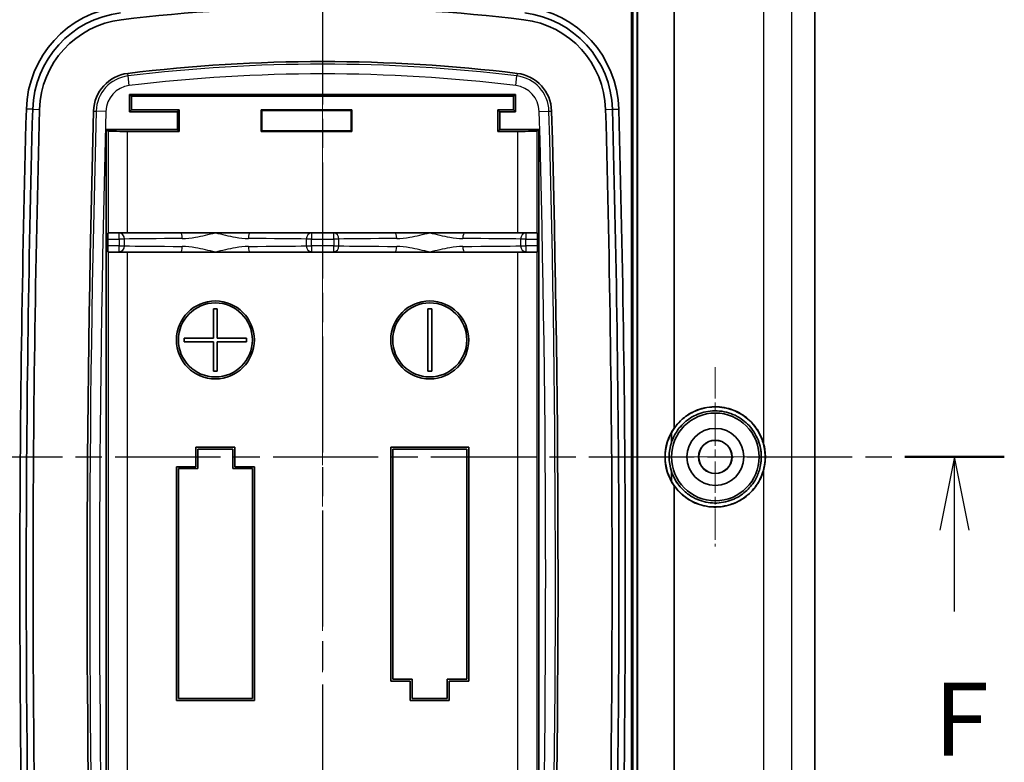
# Model space of a CAD drawing. Units: millimetres. Extents: x 0 to 2180, y 0 to 422.
# Drawn here: x 1748 to 1799, y 256 to 294 of the extents above; entities that cross this region are included whole.
import ezdxf

# ---------------------------------------------------------------- set-up
doc = ezdxf.new("R2010")
doc.units = ezdxf.units.MM
doc.linetypes.add('CHAIN', pattern=[0.3543, 0.2362, -0.0295, 0.0591, -0.0295])
doc.layers.get('Defpoints').update_dxf_attribs({"lineweight": 25})
for name, color, linetype, lineweight in [('Center Mark (ISO)', 131, 'Continuous', 18), ('Centerline (ISO)', 131, 'Continuous', 18), ('Dimension (ISO)', 7, 'Continuous', 18), ('Section Line (ISO)', 7, 'CHAIN', 25), ('Visible (ISO)', 7, 'Continuous', 35), ('Visible Narrow (ISO)', 7, 'Continuous', 25)]:
    doc.layers.add(name, color=color, linetype=linetype, lineweight=lineweight)
doc.styles.add('Note Text (TK)', font='txt')
doc.dimstyles.new('Default - Method 1b (TK)', dxfattribs={"dimtxt": 2.5, "dimasz": 2.5, "dimexe": 1, "dimexo": 1.5, "dimgap": 1, "dimtad": 1, "dimtoh": 1, "dimrnd": 1e-08, "dimdsep": 46, "dimtxsty": 'Note Text (TK)', "dimcen": 0.09, "dimdle": 5, "dimclrd": 100, "dimclre": 100, "dimclrt": 7, "dimadec": 1, "dimazin": 1, "dimtfac": 1, "dimtmove": 0, "dimatfit": 3, "dimfxl": 1, "dimtolj": 1, "dimlwd": -1, "dimlwe": -1, "dimarcsym": 0})

# ---------------------------------------------------------------- blocks, each defined once
blk = doc.blocks.new('2dTransSection4')
at = {"layer": 'Section Line (ISO)', "linetype": 'CHAIN', "ltscale": 16.799692}
blk.add_line((127.755, 211.268), (127.755, 147.794), dxfattribs=at)
blk = doc.blocks.new('2dTransSection5')
at = {"layer": 'Section Line (ISO)', "linetype": 'CHAIN', "ltscale": 15.249275}
blk.add_line((104.449, 189.293), (151.074, 189.293), dxfattribs=at)
at = {"layer": 'Section Line (ISO)', "linetype": 'Continuous', "lineweight": 50}
blk.add_line((147.671, 189.293), (151.074, 189.293), dxfattribs=at)
at = {"layer": 'Section Line (ISO)', "linetype": 'Continuous'}
for p, q in [((149.373, 189.293), (148.873, 186.793)), ((149.373, 186.793), (149.373, 189.293)), ((149.873, 186.793), (149.373, 189.293)), ((149.373, 184.012), (149.373, 186.793))]:
    blk.add_line(p, q, dxfattribs=at)
at = {"layer": 'Section Line (ISO)', "insert": (148.662, 178.293), "char_height": 2.5, "attachment_point": 7, "style": 'Note Text (TK)'}
blk.add_mtext('F', dxfattribs=at)
blk = doc.blocks.new('*D153')
at = {"layer": 'Defpoints', "color": 0}
for p in [(1763.883, 324.44), (1724.883, 219.44), (1763.883, 219.44)]:
    blk.add_point(p, dxfattribs=at)
at = {"layer": 'Dimension (ISO)', "color": 100}
for p, q in [((1761.633, 324.44), (1723.383, 324.44)), ((1724.883, 320.69), (1724.883, 223.19)), ((1761.633, 219.44), (1723.383, 219.44))]:
    blk.add_line(p, q, dxfattribs=at)
for points in [[(1724.258, 320.69), (1725.508, 320.69), (1724.883, 324.44)], [(1724.258, 223.19), (1725.508, 223.19), (1724.883, 219.44)]]:
    blk.add_solid(points, dxfattribs=at)
at = {"layer": 'Dimension (ISO)', "color": 7, "insert": (1721.508, 268.275), "char_height": 3.75, "attachment_point": 4, "rotation": 90, "style": 'Note Text (TK)'}
blk.add_mtext('\\A1;105', dxfattribs=at)

msp = doc.modelspace()

# ---------------------------------------------------------------- linework, layer by layer
at = {"layer": 'Center Mark (ISO)', "linetype": 'CHAIN', "ltscale": 6.815306}
for p, q in [((1784.0329, 276.5401), (1784.0329, 267.3401)), ((1788.6329, 271.9401), (1779.4329, 271.9401))]:
    msp.add_line(p, q, dxfattribs=at)
at = {"layer": 'Centerline (ISO)', "linetype": 'CHAIN', "ltscale": 23.990969}
msp.add_line((1763.8829, 328.1901), (1763.8829, 215.6901), dxfattribs=at)
at = {"layer": 'Visible (ISO)'}
for p, q in [((1780.0399, 239.2209), (1780.0399, 304.6592)), ((1789.1329, 304.8207), (1789.1329, 239.0595)), ((1779.7329, 296.1058), (1779.7329, 232.0983)), ((1779.8097, 296.022), (1779.8097, 239.1949)), ((1780.0312, 296.0026), (1780.0312, 239.2199)), ((1780.0312, 296.0026), (1780.0312, 239.2199)), ((1753.9852, 290.5378), (1754.0829, 290.4401)), ((1753.9852, 289.6423), (1753.9852, 290.5378)), ((1753.9852, 290.5378), (1773.7806, 290.5378)), ((1773.6829, 290.4401), (1773.7806, 290.5378)), ((1773.7806, 290.5378), (1773.7806, 289.6423)), ((1754.0829, 290.4401), (1754.0829, 289.7401)), ((1754.0829, 290.4401), (1773.6829, 290.4401)), ((1773.6829, 289.7401), (1773.6829, 290.4401)), ((1753.9852, 289.6423), (1754.0829, 289.7401)), ((1756.4352, 289.6423), (1753.9852, 289.6423)), ((1754.0829, 289.7401), (1756.5329, 289.7401)), ((1756.4352, 289.6423), (1756.5329, 289.7401)), ((1756.4352, 288.7378), (1756.4352, 289.6423)), ((1756.5329, 289.7401), (1756.5329, 288.6401)), ((1760.7329, 289.7401), (1765.3829, 289.7401)), ((1760.7591, 289.7139), (1760.7329, 289.7401)), ((1760.7329, 288.6401), (1760.7329, 289.7401)), ((1760.7591, 288.6663), (1760.7591, 289.7139)), ((1760.7591, 289.7139), (1765.3567, 289.7139)), ((1765.3567, 289.7139), (1765.3829, 289.7401)), ((1765.3567, 289.7139), (1765.3567, 288.6663)), ((1765.3829, 289.7401), (1765.3829, 288.6401)), ((1772.8829, 288.6401), (1772.8829, 289.7401)), ((1772.8829, 289.7401), (1773.6829, 289.7401)), ((1772.9806, 289.6423), (1772.8829, 289.7401)), ((1772.9806, 289.6423), (1772.9806, 288.7378)), ((1773.7806, 289.6423), (1772.9806, 289.6423)), ((1773.7806, 289.6423), (1773.6829, 289.7401)), ((1752.7852, 288.7378), (1756.4352, 288.7378)), ((1752.8743, 288.6487), (1752.7852, 288.7378)), ((1752.7852, 243.1423), (1752.7852, 288.7378)), ((1756.5329, 288.6401), (1753.8742, 288.6401)), ((1756.4352, 288.7378), (1756.5329, 288.6401)), ((1760.7591, 288.6663), (1760.7329, 288.6401)), ((1765.3829, 288.6401), (1760.7329, 288.6401)), ((1765.3567, 288.6663), (1760.7591, 288.6663)), ((1765.3567, 288.6663), (1765.3829, 288.6401)), ((1772.9806, 288.7378), (1772.8829, 288.6401)), ((1773.8916, 288.6401), (1772.8829, 288.6401)), ((1772.9806, 288.7378), (1774.9806, 288.7378)), ((1774.9806, 288.7378), (1774.8916, 288.6487)), ((1774.9806, 288.7378), (1774.9806, 243.1423)), ((1752.8593, 283.4165), (1752.8743, 283.4314)), ((1753.8742, 283.4401), (1756.5906, 283.4401)), ((1756.5906, 283.4401), (1758.3829, 283.4401)), ((1758.3829, 283.4401), (1760.1753, 283.4401)), ((1760.1753, 283.4401), (1767.5906, 283.4401)), ((1767.5906, 283.4401), (1769.3829, 283.4401)), ((1769.3829, 283.4401), (1771.1753, 283.4401)), ((1771.1753, 283.4401), (1773.8916, 283.4401)), ((1774.8916, 283.4314), (1774.9065, 283.4165)), ((1752.8567, 282.7637), (1752.8567, 283.1165)), ((1774.9091, 283.1165), (1774.9091, 282.7637)), ((1752.8743, 282.4487), (1752.8593, 282.4637)), ((1756.5906, 282.4401), (1753.8742, 282.4401)), ((1758.3829, 282.4401), (1756.5906, 282.4401)), ((1760.1753, 282.4401), (1758.3829, 282.4401)), ((1767.5906, 282.4401), (1760.1753, 282.4401)), ((1769.3829, 282.4401), (1767.5906, 282.4401)), ((1771.1753, 282.4401), (1769.3829, 282.4401)), ((1773.8916, 282.4401), (1771.1753, 282.4401)), ((1774.9065, 282.4637), (1774.8916, 282.4487)), ((1758.2829, 279.5401), (1758.4829, 279.5401)), ((1758.2829, 278.0401), (1758.2829, 279.5401)), ((1758.4829, 279.5401), (1758.4829, 278.0401)), ((1769.2829, 279.5401), (1769.4829, 279.5401)), ((1769.2829, 276.3401), (1769.2829, 279.5401)), ((1769.4829, 279.5401), (1769.4829, 276.3401)), ((1756.7829, 277.8401), (1756.7829, 278.0401)), ((1756.7829, 278.0401), (1758.2829, 278.0401)), ((1758.4829, 278.0401), (1759.9829, 278.0401)), ((1759.9829, 278.0401), (1759.9829, 277.8401)), ((1758.2829, 277.8401), (1756.7829, 277.8401)), ((1758.2829, 276.3401), (1758.2829, 277.8401)), ((1758.4829, 277.8401), (1758.4829, 276.3401)), ((1759.9829, 277.8401), (1758.4829, 277.8401)), ((1758.4829, 276.3401), (1758.2829, 276.3401)), ((1769.4829, 276.3401), (1769.2829, 276.3401)), ((1757.3829, 272.4401), (1759.3829, 272.4401)), ((1757.3829, 271.4401), (1757.3829, 272.4401)), ((1759.2829, 272.3401), (1757.4829, 272.3401)), ((1757.4829, 272.3401), (1757.4829, 271.3401)), ((1759.2829, 271.3401), (1759.2829, 272.3401)), ((1759.3829, 272.4401), (1759.3829, 271.4401)), ((1767.3829, 272.4401), (1771.3829, 272.4401)), ((1767.3829, 260.4401), (1767.3829, 272.4401)), ((1771.2829, 272.3401), (1767.4829, 272.3401)), ((1767.4829, 272.3401), (1767.4829, 260.5401)), ((1771.2829, 260.5401), (1771.2829, 272.3401)), ((1771.3829, 272.4401), (1771.3829, 260.4401)), ((1756.3829, 259.4401), (1756.3829, 271.4401)), ((1756.3829, 271.4401), (1757.3829, 271.4401)), ((1756.4829, 271.3401), (1756.4829, 259.5401)), ((1757.4829, 271.3401), (1756.4829, 271.3401)), ((1760.2829, 271.3401), (1759.2829, 271.3401)), ((1759.3829, 271.4401), (1760.3829, 271.4401)), ((1760.2829, 259.5401), (1760.2829, 271.3401)), ((1760.3829, 271.4401), (1760.3829, 259.4401)), ((1768.3829, 260.4401), (1767.3829, 260.4401)), ((1767.4829, 260.5401), (1768.4829, 260.5401)), ((1768.3829, 259.4401), (1768.3829, 260.4401)), ((1768.4829, 260.5401), (1768.4829, 259.5401)), ((1770.2829, 259.5401), (1770.2829, 260.5401)), ((1770.2829, 260.5401), (1771.2829, 260.5401)), ((1770.3829, 260.4401), (1770.3829, 259.4401)), ((1771.3829, 260.4401), (1770.3829, 260.4401)), ((1760.3829, 259.4401), (1756.3829, 259.4401)), ((1756.4829, 259.5401), (1760.2829, 259.5401)), ((1770.3829, 259.4401), (1768.3829, 259.4401)), ((1768.4829, 259.5401), (1770.2829, 259.5401))]:
    msp.add_line(p, q, dxfattribs=at)
for centre, radius in [((1758.3829, 277.9401), 2), ((1769.3829, 277.9401), 2), ((1758.3829, 277.9401), 1.9), ((1769.3829, 277.9401), 1.9), ((1784.0329, 271.9401), 2.25), ((1784.0329, 271.9401), 1.4622), ((1784.0329, 271.9401), 0.857), ((1784.0329, 271.9401), 0.85)]:
    msp.add_circle(centre, radius, dxfattribs=at)
for centre, radius, start, end in [((1754.1334, 289.6286), 5.45, 96.94471, 178.4177), ((1773.6324, 289.6286), 5.45, 1.5823, 83.05529), ((1754.1334, 289.6286), 5.1239, 96.94471, 178.4177), ((1763.8829, 209.5867), 85.4072, 83.055292, 96.944708), ((1773.6324, 289.6286), 5.1239, 1.5823, 83.05529), ((1754.1334, 289.6286), 4.7738, 96.94471, 178.4177), ((1773.6324, 289.6286), 4.7738, 1.5823, 83.05529), ((1763.8829, 209.5867), 82.6334, 83.055292, 96.944708), ((1754.1334, 289.6286), 2, 96.94471, 178.4177), ((1773.6324, 289.6286), 2, 1.5823, 83.05529), ((2620.7354, 265.6901), 872.3826, 178.4176986, 181.5823014), ((2620.7354, 265.6901), 872.0564, 178.4176986, 181.5823014), ((2620.7354, 265.6901), 871.7064, 178.4176986, 181.5823014), ((2620.7354, 265.6901), 868.9326, 178.4176986, 181.5493643), ((907.0304, 265.6901), 868.9326, 358.4506357, 1.5823014), ((907.0304, 265.6901), 871.7064, 358.4176986, 1.5823014), ((907.0304, 265.6901), 872.0564, 358.4176986, 1.5823014), ((907.0304, 265.6901), 872.3826, 358.4176986, 1.5823014), ((1784.0329, 271.9401), 2.5792, 145.10768, 214.89232), ((1784.0329, 271.9401), 2.5704, 151.09955, 208.90045), ((1784.0329, 271.9401), 2.3704, 161.68183, 198.31817)]:
    msp.add_arc(centre, radius, start, end, dxfattribs=at)
for centre, major_axis, start_param, end_param in [((1753.8742, 288.6488), (1, 0), 3.1503193, 4.712389), ((1773.8916, 288.6488), (1, 0), 4.712389, 6.2744587), ((1752.8593, 283.1165), (0, 0.3), 0.0087266, 1.5707963), ((1753.8742, 283.4314), (-1, 0), 4.712389, 6.2744587), ((1773.8916, 283.4314), (-1, 0), 3.1503193, 4.712389), ((1774.9065, 283.1165), (0, -0.3), 1.5707963, 3.132866), ((1752.8593, 282.7637), (0, 0.3), 1.5707963, 3.132866), ((1753.8742, 282.4488), (1, 0), 3.1503193, 4.712389), ((1773.8916, 282.4488), (1, 0), 4.712389, 6.2744587), ((1774.9065, 282.7637), (0, -0.3), 0.0087267, 1.5707963)]:
    msp.add_ellipse(centre, major_axis=major_axis, ratio=0.0087269, start_param=start_param, end_param=end_param, dxfattribs=at)
for points in [[(1781.9174, 273.4154), (1781.9174, 283.7535), (1781.9117, 294.0917), (1781.9178, 304.4297)], [(1781.7826, 272.6851), (1781.7826, 272.8508), (1781.7826, 273.0166), (1781.7826, 273.1823)], [(1781.7826, 270.6978), (1781.7826, 270.8636), (1781.7826, 271.0293), (1781.7826, 271.1951)], [(1781.9178, 239.4504), (1781.9117, 249.7885), (1781.9174, 260.1266), (1781.9174, 270.4647)]]:
    msp.add_open_spline(points, degree=3, dxfattribs=at)
for points, knots in [([(1781.7826, 273.1823), (1781.9481, 273.4813), (1782.1704, 273.7421), (1782.6339, 274.1089), (1782.8544, 274.2354), (1783.4185, 274.457), (1783.7709, 274.5166), (1784.446, 274.4911), (1784.7642, 274.4182), (1785.3284, 274.1696), (1785.5751, 274.0063), (1785.9787, 273.6245), (1786.1404, 273.4169), (1786.373, 272.9988), (1786.4539, 272.7976), (1786.5384, 272.4739), (1786.5603, 272.3578), (1786.5807, 272.1848), (1786.5855, 272.1288), (1786.59, 272.0421), (1786.591, 272.0115), (1786.5919, 271.9555), (1786.5919, 271.9303), (1786.5912, 271.8751), (1786.5902, 271.8452), (1786.5863, 271.7641), (1786.5822, 271.7129), (1786.5564, 271.476), (1786.5159, 271.2933), (1786.3674, 270.8551), (1786.2375, 270.6107), (1785.8772, 270.1345), (1785.6364, 269.9176), (1785.0664, 269.5694), (1784.7364, 269.451), (1784.061, 269.3533), (1783.7213, 269.3711), (1783.0981, 269.5296), (1782.8161, 269.6577), (1782.3368, 269.9909), (1782.1363, 270.1842), (1781.9013, 270.4996), (1781.8386, 270.5966), (1781.7826, 270.6978)], [-1.3843073, -1.3843073, -1.3843073, -1.3843073, -1.2808393, -1.2808393, -1.2029285, -1.2029285, -1.0932031, -1.0932031, -0.9928711, -0.9928711, -0.9025352, -0.9025352, -0.8228994, -0.8228994, -0.7576886, -0.7576886, -0.7222389, -0.7222389, -0.7053674, -0.7053674, -0.6961738, -0.6961738, -0.6885821, -0.6885821, -0.6796173, -0.6796173, -0.6641962, -0.6641962, -0.6080712, -0.6080712, -0.5248017, -0.5248017, -0.4264563, -0.4264563, -0.319076, -0.319076, -0.2144697, -0.2144697, -0.1195806, -0.1195806, -0.0349981, -0.0349981, -0.0000005, -0.0000005, -0.0000005, -0.0000005]), ([(1781.7826, 271.1951), (1781.7957, 271.1555), (1781.8099, 271.1162), (1781.921, 270.8327), (1782.0564, 270.6071), (1782.2247, 270.409), (1782.3552, 270.2553), (1782.5042, 270.1197), (1782.8068, 269.9071), (1782.9557, 269.8249), (1783.3938, 269.641), (1783.6956, 269.5787), (1784.3013, 269.5717), (1784.601, 269.6258), (1785.1375, 269.8341), (1785.3744, 269.9767), (1785.7665, 270.3189), (1785.9256, 270.5081), (1786.1558, 270.8902), (1786.2369, 271.0735), (1786.3286, 271.3816), (1786.3542, 271.5003), (1786.3787, 271.6801), (1786.3846, 271.7397), (1786.3903, 271.8361), (1786.3916, 271.8726), (1786.3925, 271.942), (1786.3923, 271.9749), (1786.3901, 272.0492), (1786.3879, 272.0907), (1786.3778, 272.2145), (1786.3668, 272.2964), (1786.2957, 272.6737), (1786.1842, 272.9551), (1785.8708, 273.449), (1785.6758, 273.6592), (1785.1958, 274.0208), (1784.9069, 274.1579), (1784.2932, 274.3115), (1783.9729, 274.3257), (1783.3739, 274.2314), (1783.0979, 274.1343), (1782.6194, 273.8583), (1782.4151, 273.6906), (1782.0904, 273.3168), (1781.9645, 273.1203), (1781.8365, 272.8348), (1781.8077, 272.7606), (1781.7826, 272.6851)], [-0.0918179, -0.0918179, -0.0918179, -0.0918179, -0.079228, -0.079228, 0, 0, 0, 0.0614121, 0.0614121, 0.1137179, 0.1137179, 0.2084218, 0.2084218, 0.3020696, 0.3020696, 0.38661, 0.38661, 0.4615083, 0.4615083, 0.5218204, 0.5218204, 0.5583006, 0.5583006, 0.5763027, 0.5763027, 0.5872768, 0.5872768, 0.5971371, 0.5971371, 0.6096105, 0.6096105, 0.6344172, 0.6344172, 0.7250086, 0.7250086, 0.8118351, 0.8118351, 0.909557, 0.909557, 1.0081187, 1.0081187, 1.0979042, 1.0979042, 1.1783881, 1.1783881, 1.2488332, 1.2488332, 1.2728493, 1.2728493, 1.2728493, 1.2728493]), ([(1786.4984, 272.6591), (1786.4615, 272.7857), (1786.4151, 272.9092), (1786.2515, 273.2598), (1786.1102, 273.4728), (1785.748, 273.8757), (1785.5213, 274.0552), (1784.9925, 274.3473), (1784.6886, 274.4476), (1784.0317, 274.5374), (1783.6818, 274.5145), (1783.044, 274.3398), (1782.7574, 274.2018), (1782.348, 273.9008), (1782.2065, 273.7703), (1782.0225, 273.5578), (1781.9681, 273.4879), (1781.9174, 273.4154)], [0.79358097, 0.79358097, 0.79358097, 0.79358097, 0.83331876, 0.83331876, 0.91048099, 0.91048099, 0.9985918, 0.9985918, 1.09683528, 1.09683528, 1.20462009, 1.20462009, 1.3019918, 1.3019918, 1.36073429, 1.36073429, 1.38768326, 1.38768326, 1.38768326, 1.38768326]), ([(1786.4984, 272.6591), (1786.5182, 272.5911), (1786.5352, 272.5222), (1786.5737, 272.3326), (1786.5895, 272.211), (1786.5981, 272.0607), (1786.5993, 272.0329), (1786.6004, 271.9903), (1786.6006, 271.9754), (1786.6008, 271.9482), (1786.6008, 271.9359), (1786.6007, 271.9093), (1786.6005, 271.8949), (1786.5995, 271.8553), (1786.5986, 271.8301), (1786.5932, 271.7274), (1786.5856, 271.6502), (1786.5574, 271.4542), (1786.532, 271.3365), (1786.4984, 271.2211)], [0, 0, 0, 0, 0.02131901, 0.02131901, 0.05814225, 0.05814225, 0.06646949, 0.06646949, 0.07093123, 0.07093123, 0.07461936, 0.07461936, 0.07891851, 0.07891851, 0.0865001, 0.0865001, 0.10975699, 0.10975699, 0.14593691, 0.14593691, 0.14593691, 0.14593691]), ([(1781.9174, 270.4647), (1781.9598, 270.4042), (1782.0047, 270.3455), (1782.2351, 270.0699), (1782.4522, 269.8843), (1782.9632, 269.5749), (1783.2593, 269.4632), (1783.905, 269.346), (1784.2521, 269.3529), (1784.9233, 269.5028), (1785.2422, 269.6446), (1785.7778, 270.0279), (1785.9976, 270.2546), (1786.3152, 270.7334), (1786.4255, 270.9706), (1786.4984, 271.2211)], [0.05331897, 0.05331897, 0.05331897, 0.05331897, 0.07581025, 0.07581025, 0.16271008, 0.16271008, 0.25978886, 0.25978886, 0.36647148, 0.36647148, 0.47320079, 0.47320079, 0.56884133, 0.56884133, 0.64756381, 0.64756381, 0.64756381, 0.64756381])]:
    msp.add_open_spline(points, degree=3, knots=knots, dxfattribs=at)
at = {"layer": 'Visible Narrow (ISO)'}
for p, q in [((1786.4984, 304.2558), (1786.4984, 272.6591)), ((1753.9077, 291.4816), (1753.8916, 291.6139)), ((1773.8742, 291.6139), (1773.8581, 291.4816)), ((1753.9681, 290.9855), (1753.9077, 291.4816)), ((1773.7977, 290.9855), (1773.8581, 291.4816)), ((1749.0115, 289.77), (1748.6855, 289.7791)), ((1749.0115, 289.77), (1749.3614, 289.7604)), ((1752.1342, 289.6838), (1752.2674, 289.6801)), ((1752.7669, 289.6663), (1752.2674, 289.6801)), ((1774.9989, 289.6663), (1775.4984, 289.6801)), ((1775.4984, 289.6801), (1775.6316, 289.6838)), ((1778.4044, 289.7604), (1778.7543, 289.77)), ((1778.7543, 289.77), (1779.0803, 289.7791)), ((1752.8743, 288.6487), (1752.8743, 283.4314)), ((1753.8742, 283.4401), (1753.8742, 288.6401)), ((1773.8916, 288.6401), (1773.8916, 283.4401)), ((1774.8916, 283.4314), (1774.8916, 288.6487)), ((1753.4534, 283.4165), (1752.8593, 283.4165)), ((1753.4534, 283.1165), (1753.4534, 283.4165)), ((1763.3124, 283.4165), (1763.3124, 283.1165)), ((1764.4534, 283.4165), (1763.3124, 283.4165)), ((1764.4534, 283.1165), (1764.4534, 283.4165)), ((1774.3124, 283.4165), (1774.3124, 283.1165)), ((1774.9065, 283.4165), (1774.3124, 283.4165)), ((1752.8567, 283.1165), (1753.4534, 283.1165)), ((1753.7199, 283.1165), (1753.4534, 283.1165)), ((1753.4534, 283.1165), (1753.4534, 282.7637)), ((1753.7199, 282.7637), (1753.7199, 283.1165)), ((1763.3124, 283.1165), (1763.046, 283.1165)), ((1763.046, 283.1165), (1763.046, 282.7637)), ((1763.3124, 283.1165), (1764.4534, 283.1165)), ((1763.3124, 282.7637), (1763.3124, 283.1165)), ((1764.7199, 283.1165), (1764.4534, 283.1165)), ((1764.4534, 283.1165), (1764.4534, 282.7637)), ((1764.7199, 282.7637), (1764.7199, 283.1165)), ((1774.046, 283.1165), (1774.046, 282.7637)), ((1774.3124, 283.1165), (1774.046, 283.1165)), ((1774.3124, 282.7637), (1774.3124, 283.1165)), ((1774.3124, 283.1165), (1774.9091, 283.1165)), ((1753.4534, 282.7637), (1752.8567, 282.7637)), ((1752.8593, 282.4637), (1753.4534, 282.4637)), ((1752.8743, 282.4487), (1752.8743, 249.4314)), ((1753.4534, 282.7637), (1753.7199, 282.7637)), ((1753.4534, 282.4637), (1753.4534, 282.7637)), ((1753.8742, 249.4401), (1753.8742, 282.4401)), ((1763.046, 282.7637), (1763.3124, 282.7637)), ((1763.3124, 282.7637), (1763.3124, 282.4637)), ((1764.4534, 282.7637), (1763.3124, 282.7637)), ((1763.3124, 282.4637), (1764.4534, 282.4637)), ((1764.4534, 282.4637), (1764.4534, 282.7637)), ((1764.4534, 282.7637), (1764.7199, 282.7637)), ((1773.8916, 282.4401), (1773.8916, 249.4401)), ((1774.046, 282.7637), (1774.3124, 282.7637)), ((1774.3124, 282.7637), (1774.3124, 282.4637)), ((1774.9091, 282.7637), (1774.3124, 282.7637)), ((1774.3124, 282.4637), (1774.9065, 282.4637)), ((1774.8916, 249.4314), (1774.8916, 282.4487)), ((1786.4984, 271.2211), (1786.4984, 239.6244))]:
    msp.add_line(p, q, dxfattribs=at)
for centre, radius, start, end in [((1763.8829, 209.5867), 82.5001, 83.055292, 96.944708), ((1763.8829, 209.5867), 82.0004, 83.055292, 96.944708), ((1754.1334, 289.6286), 1.8667, 96.94471, 178.4177), ((1754.1334, 289.6286), 1.367, 96.94471, 178.4177), ((1773.6324, 289.6286), 1.367, 1.5823, 83.05529), ((1773.6324, 289.6286), 1.8667, 1.5823, 83.05529), ((2620.7354, 265.6901), 868.7993, 178.4176986, 181.5493643), ((2620.7354, 265.6901), 868.2996, 178.4176986, 181.5493643), ((907.0304, 265.6901), 868.2996, 358.4506357, 1.5823014), ((907.0304, 265.6901), 868.7993, 358.4506357, 1.5823014)]:
    msp.add_arc(centre, radius, start, end, dxfattribs=at)
for centre, major_axis, ratio, start_param, end_param in [((1758.3829, 283.3942), (-5.55, 0), 0.0087269, 5.0412288, 5.8057988), ((1753.4534, 283.1165), (-0.0051, 0.3), 0.8881721, 4.6974064, 6.2641932), ((1756.5906, 283.1401), (-0.0009, 0.3), 0.322944, 4.7114273, 6.2739646), ((1760.1753, 283.1401), (0.0009, 0.3), 0.322944, 0.0092207, 1.571758), ((1758.3829, 283.3942), (-5.55, 0), 0.0087269, 3.6189792, 4.3835491), ((1763.3124, 283.1165), (0.0051, 0.3), 0.8881721, 0.0189921, 1.5857789), ((1769.3829, 283.3942), (-5.55, 0), 0.0087269, 5.0412288, 5.8057988), ((1764.4534, 283.1165), (-0.0051, 0.3), 0.8881721, 4.6974064, 6.2641932), ((1767.5906, 283.1401), (-0.0009, 0.3), 0.322944, 4.7114273, 6.2739646), ((1771.1753, 283.1401), (0.0009, 0.3), 0.322944, 0.0092207, 1.571758), ((1769.3829, 283.3942), (-5.55, 0), 0.0087269, 3.6189792, 4.3835491), ((1774.3124, 283.1165), (0.0051, 0.3), 0.8881721, 0.0189921, 1.5857789), ((1758.3829, 283.0943), (5.25, 0), 0.0092255, 1.8996362, 2.6642061), ((1758.3829, 283.0943), (5.25, 0), 0.0092255, 0.4773865, 1.2419565), ((1769.3829, 283.0943), (5.25, 0), 0.0092255, 1.8996362, 2.6642061), ((1769.3829, 283.0943), (5.25, 0), 0.0092255, 0.4773865, 1.2419565), ((1753.4534, 282.7637), (-0.0051, -0.3), 0.8881721, 0.0189921, 1.5857789), ((1758.3829, 282.4859), (5.55, 0), 0.0087269, 3.6189792, 4.3835491), ((1758.3829, 282.7859), (-5.25, 0), 0.0092255, 0.4773865, 1.2419565), ((1756.5906, 282.7401), (-0.0009, -0.3), 0.322944, 0.0092207, 1.571758), ((1758.3829, 282.7859), (-5.25, 0), 0.0092255, 1.8996362, 2.6642061), ((1760.1753, 282.7401), (0.0009, -0.3), 0.322944, 4.7114273, 6.2739646), ((1758.3829, 282.4859), (5.55, 0), 0.0087269, 5.0412288, 5.8057988), ((1763.3124, 282.7637), (0.0051, -0.3), 0.8881721, 4.6974064, 6.2641932), ((1764.4534, 282.7637), (-0.0051, -0.3), 0.8881721, 0.0189921, 1.5857789), ((1769.3829, 282.4859), (5.55, 0), 0.0087269, 3.6189792, 4.3835491), ((1769.3829, 282.7859), (-5.25, 0), 0.0092255, 0.4773865, 1.2419565), ((1767.5906, 282.7401), (-0.0009, -0.3), 0.322944, 0.0092207, 1.571758), ((1769.3829, 282.7859), (-5.25, 0), 0.0092255, 1.8996362, 2.6642061), ((1771.1753, 282.7401), (0.0009, -0.3), 0.322944, 4.7114273, 6.2739646), ((1769.3829, 282.4859), (5.55, 0), 0.0087269, 5.0412288, 5.8057988), ((1774.3124, 282.7637), (0.0051, -0.3), 0.8881721, 4.6974064, 6.2641932)]:
    msp.add_ellipse(centre, major_axis=major_axis, ratio=ratio, start_param=start_param, end_param=end_param, dxfattribs=at)
for points, knots in [([(1787.9628, 239.0601), (1787.962, 240.4536), (1787.9626, 241.8471), (1787.9626, 244.6341), (1787.9626, 246.0276), (1787.9626, 250.2081), (1787.9626, 252.9952), (1787.9626, 261.1682), (1787.9626, 266.5541), (1787.9626, 277.4201), (1787.9626, 282.9001), (1787.9626, 291.1201), (1787.9626, 293.8601), (1787.9626, 297.9701), (1787.9626, 299.3401), (1787.9626, 302.0801), (1787.962, 303.4501), (1787.9628, 304.8201)], [0, 0, 0, 0, 0.418053, 0.418053, 0.8361061, 0.8361061, 1.6722122, 1.6722122, 3.2879992, 3.2879992, 4.9319988, 4.9319988, 5.7539986, 5.7539986, 6.1649985, 6.1649985, 6.5759984, 6.5759984, 6.5759984, 6.5759984]), ([(1756.6874, 283.1401), (1756.9069, 283.1408), (1757.1306, 283.1704), (1757.6962, 283.2704), (1758.04, 283.3558), (1758.3829, 283.4401)], [-0.18424369, -0.18424369, -0.18424369, -0.18424369, -0.11070059, -0.11070059, 0.00096497, 0.00096497, 0.00096497, 0.00096497]), ([(1758.3829, 283.4401), (1758.7258, 283.3558), (1759.0694, 283.2704), (1759.6353, 283.1704), (1759.8589, 283.1408), (1760.0784, 283.1401)], [-0.54841559, -0.54841559, -0.54841559, -0.54841559, -0.43675339, -0.43675339, -0.36321029, -0.36321029, -0.36321029, -0.36321029]), ([(1767.6874, 283.1401), (1767.9069, 283.1408), (1768.1306, 283.1704), (1768.6965, 283.2704), (1769.04, 283.3558), (1769.3829, 283.4401)], [-0.18422885, -0.18422885, -0.18422885, -0.18422885, -0.11068575, -0.11068575, 0.00097645, 0.00097645, 0.00097645, 0.00097645]), ([(1769.3829, 283.4401), (1769.7259, 283.3558), (1770.0696, 283.2704), (1770.6352, 283.1704), (1770.8589, 283.1408), (1771.0784, 283.1401)], [-0.54841746, -0.54841746, -0.54841746, -0.54841746, -0.4367519, -0.4367519, -0.3632088, -0.3632088, -0.3632088, -0.3632088]), ([(1758.3829, 282.4401), (1758.04, 282.5244), (1757.6962, 282.6098), (1757.1306, 282.7098), (1756.9069, 282.7394), (1756.6874, 282.7401)], [-0.54841746, -0.54841746, -0.54841746, -0.54841746, -0.4367519, -0.4367519, -0.3632088, -0.3632088, -0.3632088, -0.3632088]), ([(1760.0784, 282.7401), (1759.8589, 282.7394), (1759.6353, 282.7098), (1759.0694, 282.6098), (1758.7258, 282.5244), (1758.3829, 282.4401)], [-0.18422885, -0.18422885, -0.18422885, -0.18422885, -0.11068575, -0.11068575, 0.00097645, 0.00097645, 0.00097645, 0.00097645]), ([(1769.3829, 282.4401), (1769.04, 282.5244), (1768.6965, 282.6098), (1768.1306, 282.7098), (1767.9069, 282.7394), (1767.6874, 282.7401)], [-0.54841559, -0.54841559, -0.54841559, -0.54841559, -0.43675339, -0.43675339, -0.36321029, -0.36321029, -0.36321029, -0.36321029]), ([(1771.0784, 282.7401), (1770.8589, 282.7394), (1770.6352, 282.7098), (1770.0696, 282.6098), (1769.7259, 282.5244), (1769.3829, 282.4401)], [-0.18424369, -0.18424369, -0.18424369, -0.18424369, -0.11070059, -0.11070059, 0.00096497, 0.00096497, 0.00096497, 0.00096497])]:
    msp.add_open_spline(points, degree=3, knots=knots, dxfattribs=at)

# ---------------------------------------------------------------- block references
at = {"layer": 'Section Line (ISO)', "xscale": 1.5, "yscale": 1.5, "zscale": 1.5}
for name in ['2dTransSection4', '2dTransSection5']:
    msp.add_blockref(name, (1572.25, -12), dxfattribs=at)

# ---------------------------------------------------------------- dimensions: what is measured, and where the dimension line sits
at = {"layer": 'Dimension (ISO)', "color": 100}
dim = msp.add_linear_dim(base=(1724.8829, 219.4401), p1=(1763.8829, 324.4401), p2=(1763.8829, 219.4401), angle=90, dimstyle='Default - Method 1b (TK)', override={"dimscale": 0, "dimtxt": 3.75, "dimasz": 3.75, "dimexe": 1.5, "dimexo": 2.25, "dimgap": 1.5, "dimtoh": 0, "dimdec": 2, "dimcen": 0.135, "dimtol": 0, "dimlim": 0, "dimtp": 0, "dimtm": 0, "dimtdec": 2, "dimtofl": 0, "dimatfit": 1}, dxfattribs=at)
dim.commit()
dim.dimension.update_dxf_attribs({"geometry": '*D153', "text_midpoint": (1724.8829, 271.9401), "dimtype": 160})

doc.saveas('drawing.dxf')
